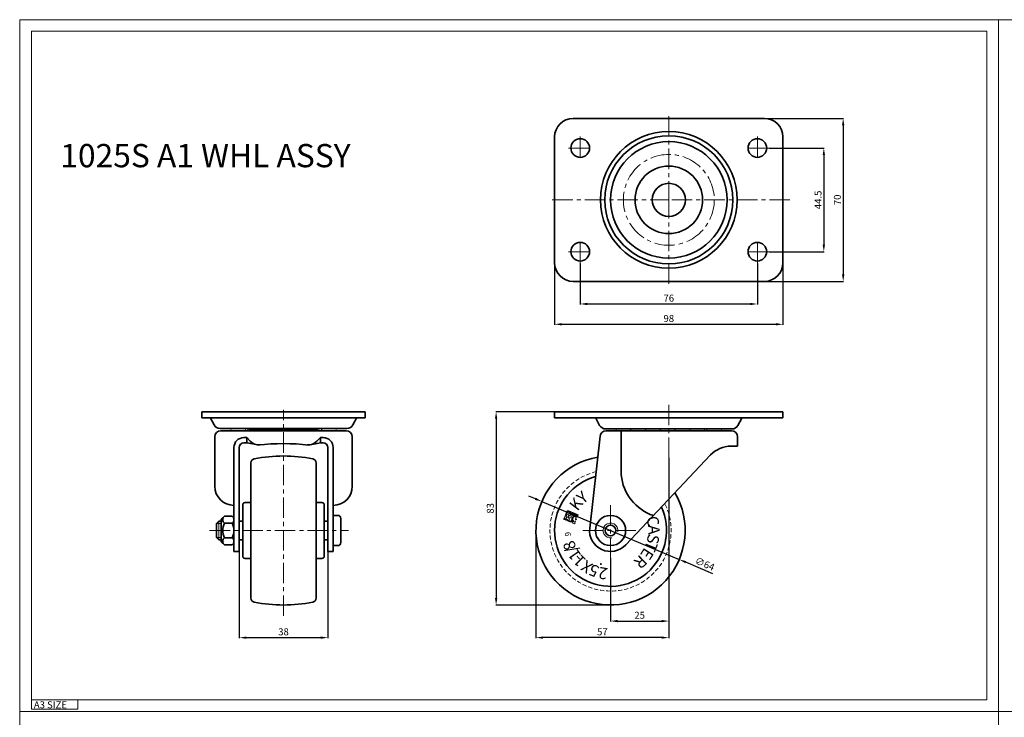
# Model space of a CAD drawing. Extents: x 3139 to 3979, y 2571 to 5414.
# Drawn here: x 3139 to 3562, y 4137 to 4436 of the extents above; entities that cross this region are included whole.
import ezdxf
from ezdxf.enums import TextEntityAlignment as Align

# ---------------------------------------------------------------- set-up
doc = ezdxf.new("R2010")
doc.units = 0
doc.header["$LTSCALE"] = 7
doc.header["$MEASUREMENT"] = 0
doc.linetypes.add('CENTER', pattern=[2, 1.25, -0.25, 0.25, -0.25])
doc.linetypes.add('HIDDEN', pattern=[0.375, 0.25, -0.125])
doc.layers.get('DEFPOINTS').update_dxf_attribs({"linetype": 'CONTINUOUS', "lineweight": 15})
for name, color, linetype, lineweight in [('1', 1, 'CENTER', 15), ('2', 2, 'CONTINUOUS', 35), ('3', 3, 'CONTINUOUS', 20), ('4', 4, 'HIDDEN', 18)]:
    doc.layers.add(name, color=color, linetype=linetype, lineweight=lineweight)
doc.styles.add('GHJ', font='handlet', dxfattribs={"bigfont": 'ghj'})
doc.styles.add('GHM1', font='gem1', dxfattribs={"bigfont": 'ghm1'})
doc.styles.add('GHS', font='ROMANS', dxfattribs={"bigfont": 'GHS'})
doc.dimstyles.get("Standard").update_dxf_attribs({"dimtxt": 0.18, "dimasz": 0.18, "dimexe": 0.18, "dimexo": 0.0625, "dimgap": 0.09, "dimtad": 0, "dimtih": 1, "dimtoh": 1, "dimdec": 4, "dimzin": 0, "dimdsep": 46, "dimtxsty": 'Standard', "dimcen": 0.09, "dimadec": 0, "dimazin": 0, "dimtfac": 1, "dimtdec": 4, "dimtofl": 0, "dimtmove": 0, "dimatfit": 3, "dimfxl": 0, "dimtolj": 1, "dimtzin": 0, "dimarcsym": 0})

# ---------------------------------------------------------------- blocks, each defined once
blk = doc.blocks.new('*D31')
at = {"layer": '3', "color": 0, "lineweight": -2}
for p, q in [((3233.44, 4207.75), (3233.44, 4170.63)), ((3271.44, 4207.75), (3271.44, 4170.63)), ((3236.44, 4170.81), (3268.44, 4170.81))]:
    blk.add_line(p, q, dxfattribs=at)
at = {"layer": '3', "color": 0}
for points in [[(3236.44, 4171.31), (3236.44, 4170.31), (3233.44, 4170.81)], [(3268.44, 4171.31), (3268.44, 4170.31), (3271.44, 4170.81)]]:
    blk.add_solid(points, dxfattribs=at)
at = {"layer": 'DEFPOINTS', "color": 0}
for p in [(3233.44, 4207.82), (3271.44, 4207.82), (3271.44, 4170.81)]:
    blk.add_point(p, dxfattribs=at)
at = {"layer": '3', "color": 0, "insert": (3252.44, 4173.31), "char_height": 3, "attachment_point": 5, "style": 'GHS'}
blk.add_mtext('\\A1;38', dxfattribs=at)
blk = doc.blocks.new('*D32')
at = {"layer": '3', "color": 0, "lineweight": -2}
for p, q in [((3417.76, 4247.99), (3417.76, 4170.65)), ((3360.76, 4216.75), (3360.76, 4170.65)), ((3414.76, 4170.83), (3363.76, 4170.83))]:
    blk.add_line(p, q, dxfattribs=at)
at = {"layer": '3', "color": 0}
for points in [[(3363.76, 4171.33), (3363.76, 4170.33), (3360.76, 4170.83)], [(3414.76, 4171.33), (3414.76, 4170.33), (3417.76, 4170.83)]]:
    blk.add_solid(points, dxfattribs=at)
at = {"layer": 'DEFPOINTS', "color": 0}
for p in [(3417.76, 4248.05), (3360.76, 4216.82), (3360.76, 4170.83)]:
    blk.add_point(p, dxfattribs=at)
at = {"layer": '3', "color": 0, "insert": (3389.26, 4173.33), "char_height": 3, "attachment_point": 5, "style": 'GHS'}
blk.add_mtext('\\A1;57', dxfattribs=at)
blk = doc.blocks.new('*D33')
at = {"layer": '3', "color": 0, "lineweight": -2}
for p, q in [((3417.76, 4247.99), (3417.76, 4177.75)), ((3392.76, 4204.89), (3392.76, 4177.75)), ((3395.76, 4177.93), (3414.76, 4177.93))]:
    blk.add_line(p, q, dxfattribs=at)
at = {"layer": '3', "color": 0}
for points in [[(3395.76, 4178.43), (3395.76, 4177.43), (3392.76, 4177.93)], [(3414.76, 4178.43), (3414.76, 4177.43), (3417.76, 4177.93)]]:
    blk.add_solid(points, dxfattribs=at)
at = {"layer": 'DEFPOINTS', "color": 0}
for p in [(3417.76, 4248.05), (3392.76, 4204.96), (3417.76, 4177.93)]:
    blk.add_point(p, dxfattribs=at)
at = {"layer": '3', "color": 0, "insert": (3405.26, 4180.43), "char_height": 3, "attachment_point": 5, "style": 'GHS'}
blk.add_mtext('\\A1;25', dxfattribs=at)
blk = doc.blocks.new('*D46')
at = {"layer": '3', "color": 0, "lineweight": -2}
for p, q in [((3368.7, 4267.82), (3343.49, 4267.82)), ((3343.67, 4264.82), (3343.67, 4187.82)), ((3392.7, 4184.82), (3343.49, 4184.82))]:
    blk.add_line(p, q, dxfattribs=at)
at = {"layer": '3', "color": 0}
for points in [[(3343.17, 4264.82), (3344.17, 4264.82), (3343.67, 4267.82)], [(3343.17, 4187.82), (3344.17, 4187.82), (3343.67, 4184.82)]]:
    blk.add_solid(points, dxfattribs=at)
at = {"layer": 'DEFPOINTS', "color": 0}
for p in [(3368.76, 4267.82), (3343.67, 4184.82), (3392.76, 4184.82)]:
    blk.add_point(p, dxfattribs=at)
at = {"layer": '3', "color": 0, "insert": (3341.17, 4226.32), "char_height": 3, "attachment_point": 5, "rotation": 90, "style": 'GHS'}
blk.add_mtext('\\A1;83', dxfattribs=at)
blk = doc.blocks.new('*D47')
at = {"layer": '3', "color": 0, "lineweight": -2}
for p, q in [((3360.51, 4230.42), (3357.75, 4231.58)), ((3363.28, 4229.25), (3422.25, 4204.38)), ((3436.73, 4198.28), (3425.01, 4203.22))]:
    blk.add_line(p, q, dxfattribs=at)
at = {"layer": '3', "color": 0}
for points in [[(3360.71, 4230.88), (3360.32, 4229.96), (3363.28, 4229.25)], [(3425.21, 4203.68), (3424.82, 4202.76), (3422.25, 4204.38)]]:
    blk.add_solid(points, dxfattribs=at)
at = {"layer": 'DEFPOINTS', "color": 0}
for p in [(3363.28, 4229.25), (3422.25, 4204.38)]:
    blk.add_point(p, dxfattribs=at)
at = {"layer": '3', "color": 0, "insert": (3433.22, 4202.47), "char_height": 3, "attachment_point": 5, "rotation": 337.1344, "style": 'GHS'}
blk.add_mtext('\\A1;∅64', dxfattribs=at)
blk = doc.blocks.new('*D48')
at = {"layer": '3', "color": 0, "lineweight": -2}
for p, q in [((3368.76, 4331.69), (3368.76, 4305.16)), ((3466.76, 4331.69), (3466.76, 4305.16)), ((3371.76, 4305.34), (3463.76, 4305.34))]:
    blk.add_line(p, q, dxfattribs=at)
at = {"layer": '3', "color": 0}
for points in [[(3371.76, 4305.84), (3371.76, 4304.84), (3368.76, 4305.34)], [(3463.76, 4305.84), (3463.76, 4304.84), (3466.76, 4305.34)]]:
    blk.add_solid(points, dxfattribs=at)
at = {"layer": 'DEFPOINTS', "color": 0}
for p in [(3368.76, 4331.76), (3466.76, 4331.76), (3466.76, 4305.34)]:
    blk.add_point(p, dxfattribs=at)
at = {"layer": '3', "color": 0, "insert": (3417.76, 4307.84), "char_height": 3, "attachment_point": 5, "style": 'GHS'}
blk.add_mtext('\\A1;98', dxfattribs=at)
blk = doc.blocks.new('*D49')
at = {"layer": '3', "color": 0, "lineweight": -2}
for p, q in [((3379.76, 4331.44), (3379.76, 4313.88)), ((3455.76, 4331.44), (3455.76, 4313.88)), ((3382.76, 4314.06), (3452.76, 4314.06))]:
    blk.add_line(p, q, dxfattribs=at)
at = {"layer": '3', "color": 0}
for points in [[(3382.76, 4314.56), (3382.76, 4313.56), (3379.76, 4314.06)], [(3452.76, 4314.56), (3452.76, 4313.56), (3455.76, 4314.06)]]:
    blk.add_solid(points, dxfattribs=at)
at = {"layer": 'DEFPOINTS', "color": 0}
for p in [(3379.76, 4331.51), (3455.76, 4331.51), (3455.76, 4314.06)]:
    blk.add_point(p, dxfattribs=at)
at = {"layer": '3', "color": 0, "insert": (3417.76, 4316.56), "char_height": 3, "attachment_point": 5, "style": 'GHS'}
blk.add_mtext('\\A1;76', dxfattribs=at)
blk = doc.blocks.new('*D51')
at = {"layer": '3', "color": 0, "lineweight": -2}
for p, q in [((3458.82, 4393.76), (3492.78, 4393.76)), ((3492.6, 4390.76), (3492.6, 4326.76)), ((3458.82, 4323.76), (3492.78, 4323.76))]:
    blk.add_line(p, q, dxfattribs=at)
at = {"layer": '3', "color": 0}
for points in [[(3492.1, 4390.76), (3493.1, 4390.76), (3492.6, 4393.76)], [(3492.1, 4326.76), (3493.1, 4326.76), (3492.6, 4323.76)]]:
    blk.add_solid(points, dxfattribs=at)
at = {"layer": 'DEFPOINTS', "color": 0}
for p in [(3458.76, 4393.76), (3458.76, 4323.76), (3492.6, 4323.76)]:
    blk.add_point(p, dxfattribs=at)
at = {"layer": '3', "color": 0, "insert": (3490.1, 4358.76), "char_height": 3, "attachment_point": 5, "rotation": 90, "style": 'GHS'}
blk.add_mtext('\\A1;70', dxfattribs=at)
blk = doc.blocks.new('*D53')
at = {"layer": '3', "color": 0, "lineweight": -2}
for p, q in [((3460.82, 4381.01), (3484.47, 4381.01)), ((3484.29, 4378.01), (3484.29, 4339.51)), ((3460.82, 4336.51), (3484.47, 4336.51))]:
    blk.add_line(p, q, dxfattribs=at)
at = {"layer": '3', "color": 0}
for points in [[(3483.79, 4378.01), (3484.79, 4378.01), (3484.29, 4381.01)], [(3483.79, 4339.51), (3484.79, 4339.51), (3484.29, 4336.51)]]:
    blk.add_solid(points, dxfattribs=at)
at = {"layer": 'DEFPOINTS', "color": 0}
for p in [(3460.76, 4381.01), (3460.76, 4336.51), (3484.29, 4336.51)]:
    blk.add_point(p, dxfattribs=at)
at = {"layer": '3', "color": 0, "insert": (3481.79, 4358.76), "char_height": 3, "attachment_point": 5, "rotation": 90, "style": 'GHS'}
blk.add_mtext('\\A1;44.5', dxfattribs=at)

msp = doc.modelspace()

# ---------------------------------------------------------------- linework, layer by layer
at = {"layer": '1'}
for p, q in [((3417.7621, 4394.75624), (3417.7621, 4358.75624)), ((3379.7621, 4386.00624), (3379.7621, 4376.00624)), ((3455.7621, 4386.00624), (3455.7621, 4376.00624)), ((3374.7621, 4381.00624), (3384.7621, 4381.00624)), ((3460.7621, 4381.00624), (3450.7621, 4381.00624)), ((3367.7621, 4358.75624), (3417.7621, 4358.75624)), ((3469.7621, 4358.75624), (3417.7621, 4358.75624)), ((3417.7621, 4322.75624), (3417.7621, 4358.75624)), ((3379.7621, 4331.50624), (3379.7621, 4341.50624)), ((3455.7621, 4331.50624), (3455.7621, 4341.50624)), ((3374.7621, 4336.50624), (3384.7621, 4336.50624)), ((3460.7621, 4336.50624), (3450.7621, 4336.50624)), ((3252.43986, 4180.22005), (3252.43986, 4268.68502)), ((3417.76183, 4248.05093), (3417.76183, 4270.81721)), ((3392.76183, 4204.95736), (3392.76183, 4228.67705)), ((3220.73986, 4216.81721), (3280.25302, 4216.81721)), ((3380.90199, 4216.81721), (3404.62167, 4216.81721))]:
    msp.add_line(p, q, dxfattribs=at)
msp.add_circle((3417.7621, 4358.75624), 19.5, dxfattribs=at)
at = {"layer": '2'}
for p, q in [((3376.7621, 4393.75624), (3417.7621, 4393.75624)), ((3458.7621, 4393.75624), (3417.7621, 4393.75624)), ((3368.7621, 4385.75624), (3368.7621, 4358.75624)), ((3466.7621, 4385.75624), (3466.7621, 4358.75624)), ((3368.7621, 4331.75624), (3368.7621, 4358.75624)), ((3466.7621, 4331.75624), (3466.7621, 4358.75624)), ((3376.7621, 4323.75624), (3417.7621, 4323.75624)), ((3458.7621, 4323.75624), (3417.7621, 4323.75624)), ((3217.43986, 4267.81721), (3252.43986, 4267.81721)), ((3217.43986, 4265.21721), (3217.43986, 4267.81721)), ((3287.43986, 4267.81721), (3252.43986, 4267.81721)), ((3283.61509, 4267.81721), (3281.92114, 4267.81721)), ((3287.43986, 4265.21721), (3287.43986, 4267.81721)), ((3368.76183, 4267.81721), (3417.76183, 4267.81721)), ((3368.76183, 4265.21721), (3368.76183, 4267.81721)), ((3466.76183, 4267.81721), (3417.76183, 4267.81721)), ((3466.76183, 4265.21721), (3466.76183, 4267.81721)), ((3217.43986, 4265.21721), (3252.43986, 4265.21721)), ((3221.13019, 4265.05753), (3222.66314, 4262.16077)), ((3287.43986, 4265.21721), (3252.43986, 4265.21721)), ((3283.74952, 4265.05753), (3282.21658, 4262.16077)), ((3368.76183, 4265.21721), (3417.76183, 4265.21721)), ((3386.45217, 4265.05753), (3388.09095, 4261.96077)), ((3466.76183, 4265.21721), (3417.76183, 4265.21721)), ((3449.07149, 4265.05753), (3447.43271, 4261.96077)), ((3225.22635, 4260.61721), (3227.30255, 4260.61721)), ((3225.53986, 4259.61721), (3279.33986, 4259.61721)), ((3227.40813, 4260.61721), (3225.61509, 4260.61721)), ((3226.51161, 4260.61721), (3278.66818, 4260.61721)), ((3237.65234, 4259.81721), (3252.43986, 4259.81721)), ((3267.22737, 4259.81721), (3252.43986, 4259.81721)), ((3277.47158, 4260.61721), (3279.26462, 4260.61721)), ((3277.47158, 4260.61721), (3279.26462, 4260.61721)), ((3279.65336, 4260.61721), (3277.57716, 4260.61721)), ((3390.65416, 4260.41721), (3392.62452, 4260.41721)), ((3390.86183, 4259.61721), (3393.70688, 4259.61721)), ((3392.7301, 4260.41721), (3390.93706, 4260.41721)), ((3392.7301, 4260.41721), (3390.93706, 4260.41721)), ((3443.69007, 4260.41721), (3391.5335, 4260.41721)), ((3392.28436, 4259.61721), (3441.90424, 4259.61721)), ((3397.35203, 4259.61721), (3397.35203, 4246.69627)), ((3397.35203, 4259.61721), (3397.35203, 4240.69627)), ((3441.81677, 4259.61721), (3444.66183, 4259.61721)), ((3441.90424, 4259.61721), (3444.66183, 4259.61721)), ((3442.79355, 4260.41721), (3444.58659, 4260.41721)), ((3444.86949, 4260.41721), (3442.89913, 4260.41721)), ((3222.93986, 4257.01721), (3222.93986, 4235.80974)), ((3235.43986, 4256.71721), (3236.63986, 4256.71721)), ((3236.63986, 4256.71721), (3236.63986, 4254.41721)), ((3238.08246, 4255.17189), (3236.63986, 4256.71721)), ((3266.79725, 4255.17189), (3268.23986, 4256.71721)), ((3268.23986, 4256.71721), (3268.23986, 4254.41721)), ((3269.43986, 4256.71721), (3268.23986, 4256.71721)), ((3281.93986, 4257.01721), (3281.93986, 4235.80974)), ((3388.27826, 4257.30903), (3383.8187, 4217.82736)), ((3447.26183, 4257.01721), (3447.26183, 4253.01721)), ((3231.13986, 4216.81721), (3231.13986, 4252.41721)), ((3233.43986, 4216.81721), (3233.43986, 4252.41721)), ((3235.43986, 4254.41721), (3236.63986, 4254.41721)), ((3241.55391, 4253.53718), (3236.63986, 4254.41721)), ((3263.20753, 4253.516), (3268.23986, 4254.41721)), ((3269.43986, 4254.41721), (3268.23986, 4254.41721)), ((3271.43986, 4216.81721), (3271.43986, 4252.41721)), ((3273.73986, 4216.81721), (3273.73986, 4252.41721)), ((3444.96183, 4253.01721), (3444.44045, 4253.01721)), ((3447.26183, 4253.01721), (3444.96183, 4253.01721)), ((3435.70927, 4249.24925), (3399.31021, 4210.64317)), ((3238.43986, 4216.81721), (3238.43986, 4245.84998)), ((3266.43986, 4216.81721), (3266.43986, 4245.84998)), ((3234.93986, 4216.81721), (3234.93986, 4227.81721)), ((3238.43986, 4228.81721), (3235.93986, 4228.81721)), ((3266.43986, 4228.81721), (3268.93986, 4228.81721)), ((3269.93986, 4216.81721), (3269.93986, 4227.81721)), ((3227.13986, 4223.01068), (3225.63986, 4221.74132)), ((3225.63986, 4221.74132), (3225.63986, 4211.88003)), ((3227.13986, 4223.01068), (3230.34926, 4223.01068)), ((3231.13986, 4221.46068), (3231.13986, 4212.16068)), ((3275.68986, 4223.30096), (3273.73986, 4223.30096)), ((3276.98986, 4222.00096), (3276.98986, 4211.63346)), ((3224.73986, 4220.78221), (3223.73986, 4219.78221)), ((3223.73986, 4219.78221), (3223.73986, 4213.85221)), ((3224.73986, 4220.78221), (3225.63986, 4220.78221)), ((3227.13986, 4219.91068), (3230.34926, 4219.91068)), ((3231.13986, 4207.81721), (3231.13986, 4216.81721)), ((3233.43986, 4220.78221), (3234.93986, 4220.78221)), ((3233.43986, 4207.81721), (3233.43986, 4216.81721)), ((3234.93986, 4216.81721), (3234.93986, 4205.81721)), ((3234.93986, 4216.81721), (3234.93986, 4205.81721)), ((3238.43986, 4216.81721), (3238.43986, 4187.78443)), ((3266.43986, 4216.81721), (3266.43986, 4187.78443)), ((3271.43986, 4220.78221), (3269.93986, 4220.78221)), ((3269.93986, 4216.81721), (3269.93986, 4205.81721)), ((3271.43986, 4207.81721), (3271.43986, 4216.81721)), ((3273.73986, 4207.81721), (3273.73986, 4216.81721)), ((3223.73986, 4213.85221), (3224.73986, 4212.85221)), ((3224.73986, 4212.85221), (3225.63986, 4212.85221)), ((3227.13986, 4213.71068), (3230.34926, 4213.71068)), ((3233.43986, 4212.85221), (3234.93986, 4212.85221)), ((3271.43986, 4212.85221), (3269.93986, 4212.85221)), ((3273.73986, 4212.85221), (3273.73986, 4210.31721)), ((3227.13986, 4210.61068), (3225.63986, 4211.88003)), ((3227.13986, 4210.61068), (3230.34926, 4210.61068)), ((3275.68986, 4210.33346), (3273.73986, 4210.33346)), ((3231.13986, 4207.81721), (3233.43986, 4207.81721)), ((3238.43986, 4204.81721), (3235.93986, 4204.81721)), ((3266.43986, 4204.81721), (3268.93986, 4204.81721)), ((3271.43986, 4207.81721), (3273.73986, 4207.81721))]:
    msp.add_line(p, q, dxfattribs=at)
for centre, radius in [((3417.7621, 4358.75624), 29.32845), ((3417.7621, 4358.75624), 27.5), ((3379.7621, 4381.00624), 4), ((3417.7621, 4358.75624), 25), ((3455.7621, 4381.00624), 4), ((3417.7621, 4358.75624), 14.5), ((3417.7621, 4358.75624), 7.1), ((3379.7621, 4336.50624), 4), ((3455.7621, 4336.50624), 4), ((3392.76183, 4216.81721), 6.48375), ((3392.76183, 4216.81721), 2.3)]:
    msp.add_circle(centre, radius, dxfattribs=at)
for centre, radius, start, end in [((3376.7621, 4385.75624), 8, 90, 180), ((3458.7621, 4385.75624), 8, 0, 90), ((3376.7621, 4331.75624), 8, 180, 270), ((3458.7621, 4331.75624), 8, 270, 0), ((3220.86503, 4264.91721), 0.3, 27.8874495, 90), ((3284.01468, 4264.91721), 0.3, 90, 152.1125505), ((3386.18701, 4264.91721), 0.3, 27.8874495, 90), ((3449.33665, 4264.91721), 0.3, 90, 152.1125505), ((3225.22635, 4263.51721), 2.9, 207.8874495, 270), ((3225.53986, 4257.01721), 2.6, 90, 180), ((3237.65234, 4257.21721), 2.6, 90, 112.6198649), ((3267.22737, 4257.21721), 2.6, 67.3801351, 90), ((3279.33986, 4257.01721), 2.6, 0, 90), ((3279.65336, 4263.51721), 2.9, 270, 332.1125505), ((3390.65416, 4263.31721), 2.9, 207.8874495, 270), ((3390.86183, 4257.01721), 2.6, 90, 180), ((3444.66183, 4257.01721), 2.6, 0, 90), ((3444.86949, 4263.31721), 2.9, 270, 332.1125505), ((3235.43986, 4252.41721), 4.3, 90, 180), ((3241.73737, 4258.58387), 5, 223.031231, 277.2233724), ((3263.14234, 4258.58387), 5, 262.7766276, 316.968769), ((3269.43986, 4252.41721), 4.3, 0, 90), ((3235.43986, 4252.41721), 2, 90, 180), ((3252.28397, 4154.61733), 99.50011, 83.697115, 96.1907992), ((3269.43986, 4252.41721), 2, 0, 90), ((3444.44045, 4241.01721), 12, 90, 136.6854305), ((3240.18986, 4245.84998), 1.75, 101.3491428, 180), ((3252.43986, 4184.81721), 64, 90, 101.3491428), ((3252.43986, 4184.81721), 64, 78.6508572, 90), ((3264.68986, 4245.84998), 1.75, 0, 78.6508572), ((3392.76183, 4216.81721), 32, 99.8904256, 30.3506077), ((3392.76183, 4216.81721), 24, 105.5799157, 24.6611177), ((3417.76183, 4242.61721), 20.5, 185.3767465, 251.209137), ((3231.13986, 4235.80974), 8.2, 180, 270), ((3273.73986, 4235.80974), 8.2, 270, 0), ((3235.93986, 4227.81721), 1, 90, 180), ((3268.93986, 4227.81721), 1, 0, 90), ((3228.26397, 4221.46068), 1.91472, 125.9510331, 234.0489669), ((3229.22514, 4221.46068), 1.91472, 305.9510331, 54.0489669), ((3229.22514, 4221.46068), 1.91472, 0, 54.0489669), ((3275.68986, 4222.00096), 1.3, 0, 90), ((3232.8222, 4216.81068), 6.47295, 151.3853486, 180), ((3232.8222, 4216.81068), 6.47295, 180, 208.6146514), ((3224.66691, 4216.81068), 6.47295, 0, 28.6146514), ((3224.66691, 4216.81068), 6.47295, 331.3853486, 0), ((3392.76183, 4216.81721), 9, 173.5556028, 316.6854305), ((3228.26397, 4212.16068), 1.91472, 125.9510331, 234.0489669), ((3229.22514, 4212.16068), 1.91472, 305.9510331, 54.0489669), ((3275.68986, 4211.63346), 1.3, 270, 0), ((3235.93986, 4205.81721), 1, 180, 270), ((3268.93986, 4205.81721), 1, 270, 0), ((3240.18986, 4187.78443), 1.75, 180, 258.6508572), ((3264.68986, 4187.78443), 1.75, 281.3491428, 0), ((3252.43986, 4248.81721), 64, 258.6508572, 270), ((3252.43986, 4248.81721), 64, 270, 281.3491428)]:
    msp.add_arc(centre, radius, start, end, dxfattribs=at)
at = {"layer": '3'}
for p, q in [((3139.23811, 4436.11245), (3559.23811, 4436.11245)), ((3139.23811, 4139.11245), (3139.23811, 4436.11245)), ((3559.23811, 4436.11245), (3979.23811, 4436.11245)), ((3559.23811, 4139.11245), (3559.23811, 4436.11245)), ((3559.23811, 4139.11245), (3559.23811, 4436.11245)), ((3144.23811, 4431.11245), (3554.23811, 4431.11245)), ((3144.23811, 4140.11245), (3144.23811, 4431.11245)), ((3554.23811, 4144.11245), (3554.23811, 4431.11245)), ((3374.82415, 4225.26255), (3377.54514, 4224.14909)), ((3139.21834, 4223.54074), (3139.21834, 4221.14074)), ((3372.73627, 4221.90303), (3372.62265, 4221.62538)), ((3372.62265, 4221.62538), (3375.34364, 4220.51192)), ((3372.73627, 4221.90303), (3375.45726, 4220.78957)), ((3373.09003, 4222.76752), (3372.84989, 4222.18069)), ((3372.84989, 4222.18069), (3375.07111, 4221.27174)), ((3373.96335, 4224.90168), (3373.29748, 4223.27447)), ((3374.241, 4224.78806), (3373.66078, 4223.37016)), ((3374.09981, 4223.65089), (3373.86418, 4223.07509)), ((3374.4465, 4222.82392), (3376.08089, 4222.15511)), ((3374.71053, 4224.9849), (3377.43152, 4223.87144)), ((3374.75407, 4222.04976), (3375.29834, 4221.82704)), ((3375.09668, 4224.50274), (3374.87396, 4223.95846)), ((3375.29834, 4221.82704), (3375.07111, 4221.27174)), ((3375.09668, 4224.50274), (3377.3179, 4223.59379)), ((3375.45628, 4223.70729), (3377.09067, 4223.03848)), ((3375.76385, 4222.93314), (3376.30812, 4222.71041)), ((3376.69939, 4222.87445), (3375.92679, 4220.98641)), ((3376.30812, 4222.71041), (3376.08089, 4222.15511)), ((3376.97705, 4222.76083), (3376.20444, 4220.87279)), ((3376.74342, 4221.39778), (3376.51618, 4220.84247)), ((3376.69939, 4222.87445), (3376.97705, 4222.76083)), ((3376.74342, 4221.39778), (3377.07148, 4220.61523)), ((3377.3179, 4223.59379), (3377.09067, 4223.03848)), ((3377.54514, 4224.14909), (3377.43152, 4223.87144)), ((3377.50466, 4223.25805), (3377.82279, 4224.03547)), ((3377.78352, 4222.59288), (3377.95011, 4222.52471)), ((3377.82279, 4224.03547), (3378.23927, 4223.86504)), ((3377.92114, 4223.08762), (3378.23927, 4223.86504)), ((3377.95395, 4223.00936), (3378.12054, 4222.94119)), ((3378.19879, 4222.974), (3378.51692, 4223.75143)), ((3378.51692, 4223.75143), (3378.9334, 4223.581)), ((3378.61527, 4222.80357), (3378.9334, 4223.581)), ((3223.73986, 4219.78221), (3225.63986, 4219.78221)), ((3224.73986, 4220.78221), (3224.73986, 4212.85221)), ((3376.40256, 4220.56482), (3376.23213, 4220.14834)), ((3376.23213, 4220.14834), (3377.34274, 4219.69387)), ((3376.40256, 4220.56482), (3376.68021, 4220.4512)), ((3376.51618, 4220.84247), (3376.68021, 4220.4512)), ((3377.07148, 4220.61523), (3377.85402, 4220.9433)), ((3377.23552, 4220.22396), (3377.62679, 4220.388)), ((3377.23552, 4220.22396), (3377.51317, 4220.11034)), ((3377.34274, 4219.69387), (3377.51317, 4220.11034)), ((3377.85402, 4220.9433), (3377.62679, 4220.388)), ((3223.73986, 4213.85221), (3225.63986, 4213.85221)), ((3144.23811, 4144.11245), (3554.23811, 4144.11245)), ((3164.23811, 4140.11245), (3164.23811, 4144.11245)), ((3139.23811, 4139.11245), (3559.23811, 4139.11245)), ((3139.23811, 4139.11245), (3559.23811, 4139.11245)), ((3139.23811, 4139.11245), (3559.23811, 4139.11245)), ((3139.23811, 4139.11245), (3559.23811, 4139.11245)), ((3139.23811, 3842.11245), (3139.23811, 4139.11245)), ((3144.23811, 4140.11245), (3164.23811, 4140.11245)), ((3559.23811, 4139.11245), (3979.23811, 4139.11245)), ((3559.23811, 4139.11245), (3559.23811, 3842.11245))]:
    msp.add_line(p, q, dxfattribs=at)
for centre in [(3373.91008, 4222.39514), (3374.91986, 4223.27851), (3377.92983, 4221.72265)]:
    msp.add_circle(centre, 0.225, dxfattribs=at)
for centre, radius, start, end in [((3232.93986, 4260.84221), 3.175, 184.063737, 198.8344392), ((3232.93986, 4260.84221), 3.175, 341.1655608, 355.936263), ((3240.18986, 4260.84221), 3.175, 184.063737, 198.8344392), ((3240.18986, 4260.84221), 3.175, 341.1655608, 355.936263), ((3246.53986, 4260.84221), 3.175, 184.063737, 198.8344392), ((3246.53986, 4260.84221), 3.175, 341.1655608, 355.936263), ((3252.88986, 4260.84221), 3.175, 184.063737, 198.8344392), ((3252.88986, 4260.84221), 3.175, 341.1655608, 355.936263), ((3259.23986, 4260.84221), 3.175, 184.063737, 198.8344392), ((3259.23986, 4260.84221), 3.175, 341.1655608, 355.936263), ((3265.58986, 4260.84221), 3.175, 184.063737, 198.8344392), ((3265.58986, 4260.84221), 3.175, 341.1655608, 355.936263), ((3271.93986, 4260.84221), 3.175, 184.063737, 198.8344392), ((3271.93986, 4260.84221), 3.175, 341.1655608, 355.936263), ((3398.26183, 4260.64221), 3.175, 184.063737, 198.8344392), ((3398.26183, 4260.64221), 3.175, 341.1655608, 355.936263), ((3404.61183, 4260.64221), 3.175, 184.063737, 198.8344392), ((3404.61183, 4260.64221), 3.175, 341.1655608, 355.936263), ((3410.96183, 4260.64221), 3.175, 184.063737, 198.8344392), ((3410.96183, 4260.64221), 3.175, 341.1655608, 355.936263), ((3417.31183, 4260.64221), 3.175, 184.063737, 198.8344392), ((3417.31183, 4260.64221), 3.175, 341.1655608, 355.936263), ((3423.66183, 4260.64221), 3.175, 184.063737, 198.8344392), ((3423.66183, 4260.64221), 3.175, 341.1655608, 355.936263), ((3430.01183, 4260.64221), 3.175, 184.063737, 198.8344392), ((3430.01183, 4260.64221), 3.175, 341.1655608, 355.936263), ((3437.26183, 4260.64221), 3.175, 184.063737, 198.8344392), ((3437.26183, 4260.64221), 3.175, 341.1655608, 355.936263), ((3374.57419, 4224.65172), 0.66, 67.7450316, 157.7450316), ((3373.79646, 4222.11748), 0.96, 85.9549885, 137.3808968), ((3373.79646, 4222.11748), 1.26, 96.1819218, 113.329723), ((3374.80624, 4223.00086), 0.96, 85.9549885, 137.3808968), ((3374.57419, 4224.65172), 0.36, 67.7450316, 157.7450316), ((3373.79646, 4222.11748), 0.96, 355.9549885, 47.3808968), ((3374.80624, 4223.00086), 0.96, 355.9549885, 47.3808968), ((3375.5936, 4221.12275), 0.36, 247.7450316, 337.7450316), ((3377.97667, 4223.06489), 0.51, 157.7450316, 247.7450316), ((3377.97667, 4223.06489), 0.06, 157.7450316, 247.7450316), ((3378.14326, 4222.99672), 0.51, 247.7450316, 337.7450316), ((3378.14326, 4222.99672), 0.06, 247.7450316, 337.7450316), ((3375.5936, 4221.12275), 0.66, 247.7450316, 337.7450316), ((3392.76183, 4216.81721), 3.2, 349.0741375, 280.8859759)]:
    msp.add_arc(centre, radius, start, end, dxfattribs=at)
at = {"layer": '4'}
msp.add_arc((3392.76183, 4216.81721), 26, 103.8078496, 26.4331838, dxfattribs=at)

# ---------------------------------------------------------------- texts
at = {"layer": '2', "insert": (3156.64818, 4382.74778), "char_height": 10, "width": 179.8188644, "attachment_point": 1, "style": 'GHS'}
msp.add_mtext('1025S A1 WHL ASSY', dxfattribs=at)
at = {"layer": '3', "style": 'GHM1'}
for s, height, rotation, p in [('Y', 5, 40.3490268, (3381.10787, 4230.53527)), ('K', 5, 52.5490083, (3378.4721, 4227.76269)), ('C', 5, 282.4743614, (3410.3369, 4220.70525)), ('A', 5, 270.797651, (3410.76008, 4217.06779)), ('8', 5, 110.6433433, (3375.75572, 4210.5667)), ('9', 2.5, 95, (3374.81106, 4215.25153)), ('S', 5, 258.5843028, (3410.40573, 4213.25454)), ('/', 5, 116.6177384, (3376.51919, 4208.86517)), ('1', 5, 124.6741826, (3377.81839, 4206.70184)), ('E', 5, 237.2835858, (3407.90623, 4207.08854)), ('T', 5, 248.4400869, (3409.50244, 4210.20267)), ('1', 5, 134.6491244, (3379.9562, 4204.16747)), ('-', 5, 129.8925225, (3378.95135, 4205.27291)), ('X', 5, 146.8196179, (3382.91085, 4201.75207)), ('R', 5, 223.7697388, (3405.21354, 4203.81894)), ('5', 5, 157.4735584, (3385.86585, 4200.19055)), ('2', 5, 169.9931324, (3389.63404, 4199.09104)), ('.', 5, 162.5966198, (3388.16837, 4201.01121))]:
    msp.add_text(s, height=height, rotation=rotation, dxfattribs=at).set_placement(p, align=Align.MIDDLE)
at = {"layer": '3', "style": 'GHJ'}
msp.add_text('A3 SIZE', height=3, dxfattribs=at).set_placement((3145.30426, 4140.48347))

# ---------------------------------------------------------------- dimensions: what is measured, and where the dimension line sits
at = {"layer": '3'}
for base, p1, p2, picture, middle in [((3492.6025, 4323.75624), (3458.7621, 4393.75624), (3458.7621, 4323.75624), '*D51', (3490.1025, 4358.75624)), ((3484.29118, 4336.50624), (3460.7621, 4381.00624), (3460.7621, 4336.50624), '*D53', (3481.79118, 4358.75624)), ((3343.67157, 4184.81721), (3368.76183, 4267.81721), (3392.76183, 4184.81721), '*D46', (3341.17157, 4226.31721))]:
    dim = msp.add_linear_dim(base=base, p1=p1, p2=p2, angle=90, dimstyle='Standard', override={"dimtxt": 3, "dimasz": 3, "dimgap": 1, "dimtad": 1, "dimtih": 0, "dimtoh": 0, "dimdec": 2, "dimzin": 8, "dimtxsty": 'GHS', "dimcen": -1, "dimazin": 2, "dimtdec": 2, "dimtofl": 1, "dimtzin": 8}, dxfattribs=at)
    dim.commit()
    dim.dimension.update_dxf_attribs({"geometry": picture, "text_midpoint": middle})
for base, p1, p2, picture, middle in [((3466.7621, 4305.33674), (3368.7621, 4331.75624), (3466.7621, 4331.75624), '*D48', (3417.7621, 4307.83674)), ((3455.7621, 4314.06319), (3379.7621, 4331.50624), (3455.7621, 4331.50624), '*D49', (3417.7621, 4316.56319)), ((3360.76183, 4170.82527), (3417.76183, 4248.05093), (3360.76183, 4216.81721), '*D32', (3389.26183, 4173.32527)), ((3417.76183, 4177.9267), (3392.76183, 4204.95736), (3417.76183, 4248.05093), '*D33', (3405.26183, 4180.4267)), ((3271.43986, 4170.81334), (3233.43986, 4207.81721), (3271.43986, 4207.81721), '*D31', (3252.43986, 4173.31334))]:
    dim = msp.add_linear_dim(base=base, p1=p1, p2=p2, dimstyle='Standard', override={"dimtxt": 3, "dimasz": 3, "dimgap": 1, "dimtad": 1, "dimtih": 0, "dimtoh": 0, "dimdec": 2, "dimzin": 8, "dimtxsty": 'GHS', "dimcen": -1, "dimazin": 2, "dimtdec": 2, "dimtofl": 1, "dimtzin": 8}, dxfattribs=at)
    dim.commit()
    dim.dimension.update_dxf_attribs({"geometry": picture, "text_midpoint": middle})
dim = msp.add_diameter_dim_2p(p1=(3363.27643, 4229.25148), p2=(3422.24723, 4204.38293), dimstyle='Standard', override={"dimtxt": 3, "dimasz": 3, "dimgap": 1, "dimtad": 1, "dimtih": 0, "dimtoh": 0, "dimdec": 2, "dimzin": 8, "dimtxsty": 'GHS', "dimcen": -1, "dimazin": 2, "dimtdec": 2, "dimtofl": 1, "dimtzin": 8}, dxfattribs=at)
dim.commit()
dim.dimension.update_dxf_attribs({"geometry": '*D47', "text_midpoint": (3433.22263, 4202.4677)})

doc.saveas('drawing.dxf')
